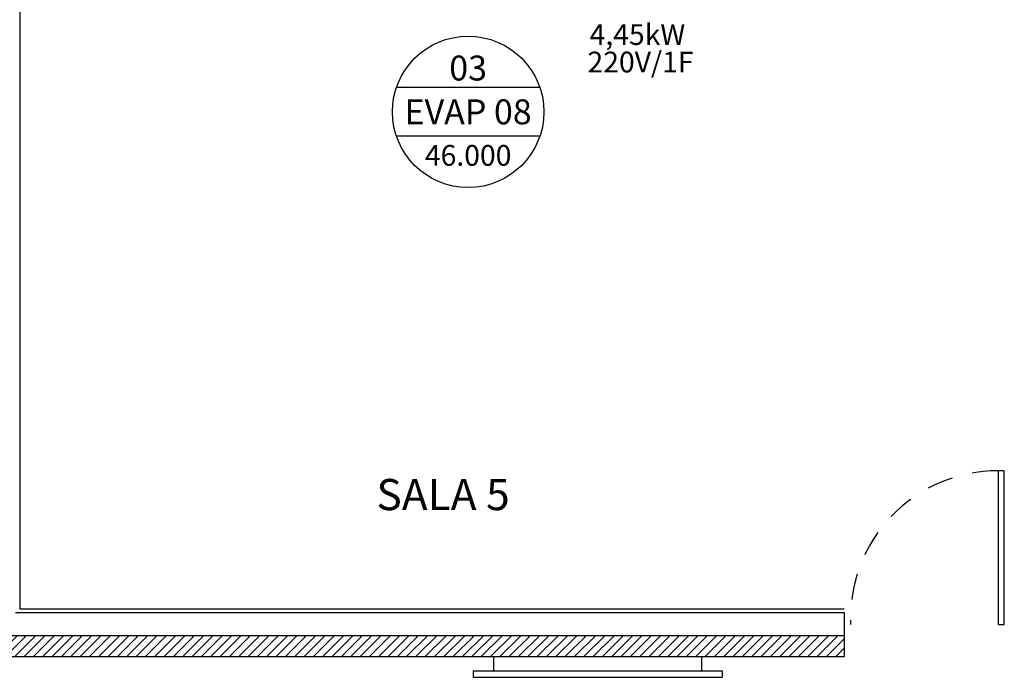
# Model space of a CAD drawing. Units: millimetres. Extents: x -2 to 129, y -23 to 1.
# Drawn here: x 15 to 20, y -8 to -5 of the extents above; entities that cross this region are included whole.
import ezdxf
from ezdxf.enums import TextEntityAlignment as Align

# ---------------------------------------------------------------- set-up
doc = ezdxf.new("R2010")
doc.units = ezdxf.units.MM
doc.linetypes.add('HIDDEN2', pattern=[0.1875, 0.125, -0.0625])
for name, color, linetype in [('CLI-TEXTO', 7, 'Continuous'), ('CT', 3, 'Continuous'), ('H', 1, 'Continuous'), ('PJ', 1, 'HIDDEN2'), ('PORTAS', 5, 'Continuous'), ('T ambiente', 5, 'Continuous'), ('V2', 2, 'Continuous')]:
    doc.layers.add(name, color=color, linetype=linetype)
doc.layers.add('TEXTO', color=7, linetype='Continuous', lineweight=20)
doc.styles.add('ARIAL', font='arial.ttf')
doc.styles.add('Verdana', font='verdana.ttf')

msp = doc.modelspace()

# ---------------------------------------------------------------- hatches: boundary and pattern name
at = {"layer": 'H', "ltscale": 0.01}
h = msp.add_hatch(dxfattribs=at)
h.set_pattern_fill('ANSI31', color=256, scale=0.01, style=0)
h.set_pattern_definition([(45, (24.341825, 27.53327), (-0.02245064, 0.02245064), [])])
h.paths.add_polyline_path([(19.2966, -7.8616), (19.2966, -7.7616), (12.8121, -7.7616), (12.8121, -7.8616)])

# ---------------------------------------------------------------- linework, layer by layer
at = {"layer": 'CLI-TEXTO'}
for p, q in [((17.8311, -5.1216), (17.1405, -5.1216)), ((17.8311, -5.3552), (17.1405, -5.3552))]:
    msp.add_line(p, q, dxfattribs=at)
msp.add_circle((17.4858, -5.2384), 0.3646, dxfattribs=at)
at = {"layer": 'CT'}
msp.add_line((19.2966, -7.7616), (12.7871, -7.7616), dxfattribs=at)
for points in [[(19.2966, -7.6516), (15.3071, -7.6516)], [(19.2966, -7.7616), (19.2966, -7.6516)]]:
    msp.add_lwpolyline(points, dxfattribs=at)
at = {"layer": 'PJ'}
msp.add_arc((20.0366, -7.6772), 0.7106, 90, 182.3705, dxfattribs=at)
at = {"layer": 'PORTAS'}
msp.add_lwpolyline([(20.0666, -7.7066), (20.0666, -6.9666), (20.0366, -6.9666), (20.0366, -7.7066)], close=True, dxfattribs=at)
at = {"layer": 'V2'}
for p, q in [((17.6102, -7.9316), (17.6102, -7.8616)), ((18.6102, -7.9316), (18.6102, -7.8616))]:
    msp.add_line(p, q, dxfattribs=at)
msp.add_lwpolyline([(15.3271, -0.9816), (15.3271, -7.6316), (19.2961, -7.6316)], dxfattribs=at)
at = {"layer": 'V2', "ltscale": 0.01}
msp.add_lwpolyline([(19.2966, -7.7616), (12.8121, -7.7616), (12.8121, -7.8616), (19.2966, -7.8616)], close=True, dxfattribs=at)
at = {"layer": 'V2'}
msp.add_lwpolyline([(17.5102, -7.9616), (18.7102, -7.9616), (18.7102, -7.9316), (17.5102, -7.9316)], close=True, dxfattribs=at)

# ---------------------------------------------------------------- texts
at = {"layer": 'CLI-TEXTO', "color": 7, "lineweight": 5, "style": 'ARIAL'}
for s, height, p in [('03', 0.12, (17.4858, -5.0274)), ('EVAP 08', 0.12, (17.4858, -5.2384)), ('46.000', 0.1, (17.4858, -5.448))]:
    msp.add_text(s, height=height, dxfattribs=at).set_placement(p, align=Align.MIDDLE_CENTER)
at = {"layer": 'T ambiente', "style": 'Verdana'}
msp.add_text('SALA 5', height=0.15, dxfattribs=at).set_placement((17.0444, -7.1565, -0.075))
at = {"layer": 'TEXTO', "color": 7, "lineweight": 5, "style": 'ARIAL'}
for s, p in [('4,45kW', (18.3006, -4.8662)), ('220V/1F', (18.3154, -4.9986))]:
    msp.add_text(s, height=0.1, dxfattribs=at).set_placement(p, align=Align.MIDDLE_CENTER)

doc.saveas('drawing.dxf')
